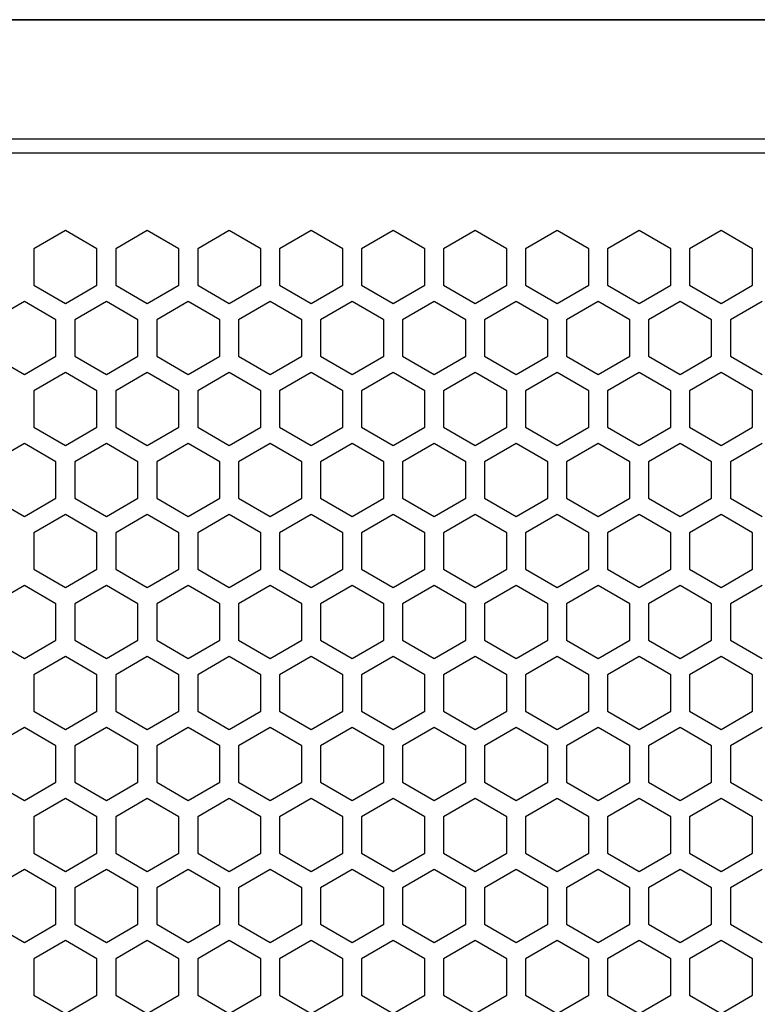
# Model space of a CAD drawing. Extents: x -1505 to 2694, y -1064 to 1905.
# Drawn here: x 612 to 705, y 760 to 884 of the extents above; entities that cross this region are included whole.
import ezdxf

# ---------------------------------------------------------------- set-up
doc = ezdxf.new("R2010")
doc.units = 0
doc.layers.get('0').update_dxf_attribs({"linetype": 'CONTINUOUS'})

msp = doc.modelspace()

# ---------------------------------------------------------------- linework, layer by layer
at = {"color": 7}
for p, q in [((503.873047, 883.941772), (886.445557, 883.941772)), ((783.82373, 883.910889), (550.782471, 883.910889)), ((673.859619, 883.910889), (659.115479, 883.910889)), ((682.658936, 883.910889), (673.782471, 883.910889)), ((685.782471, 883.910889), (682.658936, 883.910889)), ((774.198486, 868.910889), (550.782471, 868.910889)), ((765.681152, 867.160889), (283.883423, 867.160889)), ((617.57251, 857.440796), (613.597412, 855.145874)), ((621.547363, 855.145874), (617.57251, 857.440796)), ((627.882324, 857.440796), (623.907471, 855.145874)), ((631.857422, 855.145874), (627.882324, 857.440796)), ((638.192383, 857.440796), (634.217285, 855.145874)), ((642.167236, 855.145874), (638.192383, 857.440796)), ((648.502197, 857.440796), (644.527344, 855.145874)), ((652.477295, 855.145874), (648.502197, 857.440796)), ((658.812256, 857.440796), (654.837402, 855.145874)), ((662.787354, 855.145874), (658.812256, 857.440796)), ((669.122314, 857.440796), (665.147217, 855.145874)), ((673.097412, 855.145874), (669.122314, 857.440796)), ((679.432373, 857.440796), (675.45752, 855.145874)), ((683.407471, 855.145874), (679.432373, 857.440796)), ((689.742432, 857.440796), (685.767334, 855.145874)), ((693.717529, 855.145874), (689.742432, 857.440796)), ((700.05249, 857.440796), (696.077393, 855.145874)), ((704.027344, 855.145874), (700.05249, 857.440796)), ((613.597412, 855.145874), (613.597412, 850.555786)), ((621.547363, 850.555786), (621.547363, 855.145874)), ((623.907471, 855.145874), (623.907471, 850.555786)), ((631.857422, 850.555786), (631.857422, 855.145874)), ((634.217285, 855.145874), (634.217285, 850.555786)), ((642.167236, 850.555786), (642.167236, 855.145874)), ((644.527344, 855.145874), (644.527344, 850.555786)), ((652.477295, 850.555786), (652.477295, 855.145874)), ((654.837402, 855.145874), (654.837402, 850.555786)), ((662.787354, 850.555786), (662.787354, 855.145874)), ((665.147217, 855.145874), (665.147217, 850.555786)), ((673.097412, 850.555786), (673.097412, 855.145874)), ((675.45752, 855.145874), (675.45752, 850.555786)), ((683.407471, 850.555786), (683.407471, 855.145874)), ((685.767334, 855.145874), (685.767334, 850.555786)), ((693.717529, 850.555786), (693.717529, 855.145874)), ((696.077393, 855.145874), (696.077393, 850.555786)), ((704.027344, 850.555786), (704.027344, 855.145874)), ((613.597412, 850.555786), (617.57251, 848.260864)), ((617.57251, 848.260864), (621.547363, 850.555786)), ((623.907471, 850.555786), (627.882324, 848.260864)), ((627.882324, 848.260864), (631.857422, 850.555786)), ((634.217285, 850.555786), (638.192383, 848.260864)), ((638.192383, 848.260864), (642.167236, 850.555786)), ((644.527344, 850.555786), (648.502197, 848.260864)), ((648.502197, 848.260864), (652.477295, 850.555786)), ((654.837402, 850.555786), (658.812256, 848.260864)), ((658.812256, 848.260864), (662.787354, 850.555786)), ((665.147217, 850.555786), (669.122314, 848.260864)), ((669.122314, 848.260864), (673.097412, 850.555786)), ((675.45752, 850.555786), (679.432373, 848.260864)), ((679.432373, 848.260864), (683.407471, 850.555786)), ((685.767334, 850.555786), (689.742432, 848.260864)), ((689.742432, 848.260864), (693.717529, 850.555786)), ((696.077393, 850.555786), (700.05249, 848.260864)), ((700.05249, 848.260864), (704.027344, 850.555786)), ((612.41748, 848.512085), (608.442383, 846.217163)), ((616.392334, 846.217163), (612.41748, 848.512085)), ((622.727295, 848.512085), (618.752441, 846.217163)), ((626.702393, 846.217163), (622.727295, 848.512085)), ((633.037354, 848.512085), (629.062256, 846.217163)), ((637.012451, 846.217163), (633.037354, 848.512085)), ((643.347412, 848.512085), (639.372314, 846.217163)), ((647.322266, 846.217163), (643.347412, 848.512085)), ((653.657227, 848.512085), (649.682373, 846.217163)), ((657.632324, 846.217163), (653.657227, 848.512085)), ((663.967285, 848.512085), (659.992188, 846.217163)), ((667.942383, 846.217163), (663.967285, 848.512085)), ((674.277344, 848.512085), (670.30249, 846.217163)), ((678.252441, 846.217163), (674.277344, 848.512085)), ((684.587402, 848.512085), (680.612549, 846.217163)), ((688.5625, 846.217163), (684.587402, 848.512085)), ((694.897461, 848.512085), (690.922363, 846.217163)), ((698.872314, 846.217163), (694.897461, 848.512085)), ((705.207275, 848.512085), (701.232422, 846.217163)), ((616.392334, 841.627197), (616.392334, 846.217163)), ((618.752441, 846.217163), (618.752441, 841.627197)), ((626.702393, 841.627197), (626.702393, 846.217163)), ((629.062256, 846.217163), (629.062256, 841.627197)), ((637.012451, 841.627197), (637.012451, 846.217163)), ((639.372314, 846.217163), (639.372314, 841.627197)), ((647.322266, 841.627197), (647.322266, 846.217163)), ((649.682373, 846.217163), (649.682373, 841.627197)), ((657.632324, 841.627197), (657.632324, 846.217163)), ((659.992188, 846.217163), (659.992188, 841.627197)), ((667.942383, 841.627197), (667.942383, 846.217163)), ((670.30249, 846.217163), (670.30249, 841.627197)), ((678.252441, 841.627197), (678.252441, 846.217163)), ((680.612549, 846.217163), (680.612549, 841.627197)), ((688.5625, 841.627197), (688.5625, 846.217163)), ((690.922363, 846.217163), (690.922363, 841.627197)), ((698.872314, 841.627197), (698.872314, 846.217163)), ((701.232422, 846.217163), (701.232422, 841.627197)), ((608.442383, 841.627197), (612.41748, 839.332275)), ((612.41748, 839.332275), (616.392334, 841.627197)), ((618.752441, 841.627197), (622.727295, 839.332275)), ((622.727295, 839.332275), (626.702393, 841.627197)), ((629.062256, 841.627197), (633.037354, 839.332275)), ((633.037354, 839.332275), (637.012451, 841.627197)), ((639.372314, 841.627197), (643.347412, 839.332275)), ((643.347412, 839.332275), (647.322266, 841.627197)), ((649.682373, 841.627197), (653.657227, 839.332275)), ((653.657227, 839.332275), (657.632324, 841.627197)), ((659.992188, 841.627197), (663.967285, 839.332275)), ((663.967285, 839.332275), (667.942383, 841.627197)), ((670.30249, 841.627197), (674.277344, 839.332275)), ((674.277344, 839.332275), (678.252441, 841.627197)), ((680.612549, 841.627197), (684.587402, 839.332275)), ((684.587402, 839.332275), (688.5625, 841.627197)), ((690.922363, 841.627197), (694.897461, 839.332275)), ((694.897461, 839.332275), (698.872314, 841.627197)), ((701.232422, 841.627197), (705.207275, 839.332275)), ((617.57251, 839.580811), (613.597412, 837.285889)), ((621.547363, 837.285889), (617.57251, 839.580811)), ((627.882324, 839.580811), (623.907471, 837.285889)), ((631.857422, 837.285889), (627.882324, 839.580811)), ((638.192383, 839.580811), (634.217285, 837.285889)), ((642.167236, 837.285889), (638.192383, 839.580811)), ((648.502197, 839.580811), (644.527344, 837.285889)), ((652.477295, 837.285889), (648.502197, 839.580811)), ((658.812256, 839.580811), (654.837402, 837.285889)), ((662.787354, 837.285889), (658.812256, 839.580811)), ((669.122314, 839.580811), (665.147217, 837.285889)), ((673.097412, 837.285889), (669.122314, 839.580811)), ((679.432373, 839.580811), (675.45752, 837.285889)), ((683.407471, 837.285889), (679.432373, 839.580811)), ((689.742432, 839.580811), (685.767334, 837.285889)), ((693.717529, 837.285889), (689.742432, 839.580811)), ((700.05249, 839.580811), (696.077393, 837.285889)), ((704.027344, 837.285889), (700.05249, 839.580811)), ((613.597412, 837.285889), (613.597412, 832.695923)), ((621.547363, 832.695923), (621.547363, 837.285889)), ((623.907471, 837.285889), (623.907471, 832.695923)), ((631.857422, 832.695923), (631.857422, 837.285889)), ((634.217285, 837.285889), (634.217285, 832.695923)), ((642.167236, 832.695923), (642.167236, 837.285889)), ((644.527344, 837.285889), (644.527344, 832.695923)), ((652.477295, 832.695923), (652.477295, 837.285889)), ((654.837402, 837.285889), (654.837402, 832.695923)), ((662.787354, 832.695923), (662.787354, 837.285889)), ((665.147217, 837.285889), (665.147217, 832.695923)), ((673.097412, 832.695923), (673.097412, 837.285889)), ((675.45752, 837.285889), (675.45752, 832.695923)), ((683.407471, 832.695923), (683.407471, 837.285889)), ((685.767334, 837.285889), (685.767334, 832.695923)), ((693.717529, 832.695923), (693.717529, 837.285889)), ((696.077393, 837.285889), (696.077393, 832.695923)), ((704.027344, 832.695923), (704.027344, 837.285889)), ((613.597412, 832.695923), (617.57251, 830.401001)), ((617.57251, 830.401001), (621.547363, 832.695923)), ((623.907471, 832.695923), (627.882324, 830.401001)), ((627.882324, 830.401001), (631.857422, 832.695923)), ((634.217285, 832.695923), (638.192383, 830.401001)), ((638.192383, 830.401001), (642.167236, 832.695923)), ((644.527344, 832.695923), (648.502197, 830.401001)), ((648.502197, 830.401001), (652.477295, 832.695923)), ((654.837402, 832.695923), (658.812256, 830.401001)), ((658.812256, 830.401001), (662.787354, 832.695923)), ((665.147217, 832.695923), (669.122314, 830.401001)), ((669.122314, 830.401001), (673.097412, 832.695923)), ((675.45752, 832.695923), (679.432373, 830.401001)), ((679.432373, 830.401001), (683.407471, 832.695923)), ((685.767334, 832.695923), (689.742432, 830.401001)), ((689.742432, 830.401001), (693.717529, 832.695923)), ((696.077393, 832.695923), (700.05249, 830.401001)), ((700.05249, 830.401001), (704.027344, 832.695923)), ((612.41748, 830.6521), (608.442383, 828.357178)), ((616.392334, 828.357178), (612.41748, 830.6521)), ((622.727295, 830.6521), (618.752441, 828.357178)), ((626.702393, 828.357178), (622.727295, 830.6521)), ((633.037354, 830.6521), (629.062256, 828.357178)), ((637.012451, 828.357178), (633.037354, 830.6521)), ((643.347412, 830.6521), (639.372314, 828.357178)), ((647.322266, 828.357178), (643.347412, 830.6521)), ((653.657227, 830.6521), (649.682373, 828.357178)), ((657.632324, 828.357178), (653.657227, 830.6521)), ((663.967285, 830.6521), (659.992188, 828.357178)), ((667.942383, 828.357178), (663.967285, 830.6521)), ((674.277344, 830.6521), (670.30249, 828.357178)), ((678.252441, 828.357178), (674.277344, 830.6521)), ((684.587402, 830.6521), (680.612549, 828.357178)), ((688.5625, 828.357178), (684.587402, 830.6521)), ((694.897461, 830.6521), (690.922363, 828.357178)), ((698.872314, 828.357178), (694.897461, 830.6521)), ((705.207275, 830.6521), (701.232422, 828.357178)), ((616.392334, 823.767212), (616.392334, 828.357178)), ((618.752441, 828.357178), (618.752441, 823.767212)), ((626.702393, 823.767212), (626.702393, 828.357178)), ((629.062256, 828.357178), (629.062256, 823.767212)), ((637.012451, 823.767212), (637.012451, 828.357178)), ((639.372314, 828.357178), (639.372314, 823.767212)), ((647.322266, 823.767212), (647.322266, 828.357178)), ((649.682373, 828.357178), (649.682373, 823.767212)), ((657.632324, 823.767212), (657.632324, 828.357178)), ((659.992188, 828.357178), (659.992188, 823.767212)), ((667.942383, 823.767212), (667.942383, 828.357178)), ((670.30249, 828.357178), (670.30249, 823.767212)), ((678.252441, 823.767212), (678.252441, 828.357178)), ((680.612549, 828.357178), (680.612549, 823.767212)), ((688.5625, 823.767212), (688.5625, 828.357178)), ((690.922363, 828.357178), (690.922363, 823.767212)), ((698.872314, 823.767212), (698.872314, 828.357178)), ((701.232422, 828.357178), (701.232422, 823.767212)), ((608.442383, 823.767212), (612.41748, 821.47229)), ((612.41748, 821.47229), (616.392334, 823.767212)), ((618.752441, 823.767212), (622.727295, 821.47229)), ((622.727295, 821.47229), (626.702393, 823.767212)), ((629.062256, 823.767212), (633.037354, 821.47229)), ((633.037354, 821.47229), (637.012451, 823.767212)), ((639.372314, 823.767212), (643.347412, 821.47229)), ((643.347412, 821.47229), (647.322266, 823.767212)), ((649.682373, 823.767212), (653.657227, 821.47229)), ((653.657227, 821.47229), (657.632324, 823.767212)), ((659.992188, 823.767212), (663.967285, 821.47229)), ((663.967285, 821.47229), (667.942383, 823.767212)), ((670.30249, 823.767212), (674.277344, 821.47229)), ((674.277344, 821.47229), (678.252441, 823.767212)), ((680.612549, 823.767212), (684.587402, 821.47229)), ((684.587402, 821.47229), (688.5625, 823.767212)), ((690.922363, 823.767212), (694.897461, 821.47229)), ((694.897461, 821.47229), (698.872314, 823.767212)), ((701.232422, 823.767212), (705.207275, 821.47229)), ((617.57251, 821.720825), (613.597412, 819.425781)), ((621.547363, 819.425781), (617.57251, 821.720825)), ((627.882324, 821.720825), (623.907471, 819.425781)), ((631.857422, 819.425781), (627.882324, 821.720825)), ((638.192383, 821.720825), (634.217285, 819.425781)), ((642.167236, 819.425781), (638.192383, 821.720825)), ((648.502197, 821.720825), (644.527344, 819.425781)), ((652.477295, 819.425781), (648.502197, 821.720825)), ((658.812256, 821.720825), (654.837402, 819.425781)), ((662.787354, 819.425781), (658.812256, 821.720825)), ((669.122314, 821.720825), (665.147217, 819.425781)), ((673.097412, 819.425781), (669.122314, 821.720825)), ((679.432373, 821.720825), (675.45752, 819.425781)), ((683.407471, 819.425781), (679.432373, 821.720825)), ((689.742432, 821.720825), (685.767334, 819.425781)), ((693.717529, 819.425781), (689.742432, 821.720825)), ((700.05249, 821.720825), (696.077393, 819.425781)), ((704.027344, 819.425781), (700.05249, 821.720825)), ((613.597412, 819.425781), (613.597412, 814.835938)), ((621.547363, 814.835938), (621.547363, 819.425781)), ((623.907471, 819.425781), (623.907471, 814.835938)), ((631.857422, 814.835938), (631.857422, 819.425781)), ((634.217285, 819.425781), (634.217285, 814.835938)), ((642.167236, 814.835938), (642.167236, 819.425781)), ((644.527344, 819.425781), (644.527344, 814.835938)), ((652.477295, 814.835938), (652.477295, 819.425781)), ((654.837402, 819.425781), (654.837402, 814.835938)), ((662.787354, 814.835938), (662.787354, 819.425781)), ((665.147217, 819.425781), (665.147217, 814.835938)), ((673.097412, 814.835938), (673.097412, 819.425781)), ((675.45752, 819.425781), (675.45752, 814.835938)), ((683.407471, 814.835938), (683.407471, 819.425781)), ((685.767334, 819.425781), (685.767334, 814.835938)), ((693.717529, 814.835938), (693.717529, 819.425781)), ((696.077393, 819.425781), (696.077393, 814.835938)), ((704.027344, 814.835938), (704.027344, 819.425781)), ((613.597412, 814.835938), (617.57251, 812.541016)), ((617.57251, 812.541016), (621.547363, 814.835938)), ((623.907471, 814.835938), (627.882324, 812.541016)), ((627.882324, 812.541016), (631.857422, 814.835938)), ((634.217285, 814.835938), (638.192383, 812.541016)), ((638.192383, 812.541016), (642.167236, 814.835938)), ((644.527344, 814.835938), (648.502197, 812.541016)), ((648.502197, 812.541016), (652.477295, 814.835938)), ((654.837402, 814.835938), (658.812256, 812.541016)), ((658.812256, 812.541016), (662.787354, 814.835938)), ((665.147217, 814.835938), (669.122314, 812.541016)), ((669.122314, 812.541016), (673.097412, 814.835938)), ((675.45752, 814.835938), (679.432373, 812.541016)), ((679.432373, 812.541016), (683.407471, 814.835938)), ((685.767334, 814.835938), (689.742432, 812.541016)), ((689.742432, 812.541016), (693.717529, 814.835938)), ((696.077393, 814.835938), (700.05249, 812.541016)), ((700.05249, 812.541016), (704.027344, 814.835938)), ((612.41748, 812.792114), (608.442383, 810.49707)), ((616.392334, 810.49707), (612.41748, 812.792114)), ((622.727295, 812.792114), (618.752441, 810.49707)), ((626.702393, 810.49707), (622.727295, 812.792114)), ((633.037354, 812.792114), (629.062256, 810.49707)), ((637.012451, 810.49707), (633.037354, 812.792114)), ((643.347412, 812.792114), (639.372314, 810.49707)), ((647.322266, 810.49707), (643.347412, 812.792114)), ((653.657227, 812.792114), (649.682373, 810.49707)), ((657.632324, 810.49707), (653.657227, 812.792114)), ((663.967285, 812.792114), (659.992188, 810.49707)), ((667.942383, 810.49707), (663.967285, 812.792114)), ((674.277344, 812.792114), (670.30249, 810.49707)), ((678.252441, 810.49707), (674.277344, 812.792114)), ((684.587402, 812.792114), (680.612549, 810.49707)), ((688.5625, 810.49707), (684.587402, 812.792114)), ((694.897461, 812.792114), (690.922363, 810.49707)), ((698.872314, 810.49707), (694.897461, 812.792114)), ((705.207275, 812.792114), (701.232422, 810.49707)), ((616.392334, 805.907227), (616.392334, 810.49707)), ((618.752441, 810.49707), (618.752441, 805.907227)), ((626.702393, 805.907227), (626.702393, 810.49707)), ((629.062256, 810.49707), (629.062256, 805.907227)), ((637.012451, 805.907227), (637.012451, 810.49707)), ((639.372314, 810.49707), (639.372314, 805.907227)), ((647.322266, 805.907227), (647.322266, 810.49707)), ((649.682373, 810.49707), (649.682373, 805.907227)), ((657.632324, 805.907227), (657.632324, 810.49707)), ((659.992188, 810.49707), (659.992188, 805.907227)), ((667.942383, 805.907227), (667.942383, 810.49707)), ((670.30249, 810.49707), (670.30249, 805.907227)), ((678.252441, 805.907227), (678.252441, 810.49707)), ((680.612549, 810.49707), (680.612549, 805.907227)), ((688.5625, 805.907227), (688.5625, 810.49707)), ((690.922363, 810.49707), (690.922363, 805.907227)), ((698.872314, 805.907227), (698.872314, 810.49707)), ((701.232422, 810.49707), (701.232422, 805.907227)), ((608.442383, 805.907227), (612.41748, 803.612183)), ((612.41748, 803.612183), (616.392334, 805.907227)), ((618.752441, 805.907227), (622.727295, 803.612183)), ((622.727295, 803.612183), (626.702393, 805.907227)), ((629.062256, 805.907227), (633.037354, 803.612183)), ((633.037354, 803.612183), (637.012451, 805.907227)), ((639.372314, 805.907227), (643.347412, 803.612183)), ((643.347412, 803.612183), (647.322266, 805.907227)), ((649.682373, 805.907227), (653.657227, 803.612183)), ((653.657227, 803.612183), (657.632324, 805.907227)), ((659.992188, 805.907227), (663.967285, 803.612183)), ((663.967285, 803.612183), (667.942383, 805.907227)), ((670.30249, 805.907227), (674.277344, 803.612183)), ((674.277344, 803.612183), (678.252441, 805.907227)), ((680.612549, 805.907227), (684.587402, 803.612183)), ((684.587402, 803.612183), (688.5625, 805.907227)), ((690.922363, 805.907227), (694.897461, 803.612183)), ((694.897461, 803.612183), (698.872314, 805.907227)), ((701.232422, 805.907227), (705.207275, 803.612183)), ((617.57251, 803.86084), (613.597412, 801.565796)), ((621.547363, 801.565796), (617.57251, 803.86084)), ((627.882324, 803.86084), (623.907471, 801.565796)), ((631.857422, 801.565796), (627.882324, 803.86084)), ((638.192383, 803.86084), (634.217285, 801.565796)), ((642.167236, 801.565796), (638.192383, 803.86084)), ((648.502197, 803.86084), (644.527344, 801.565796)), ((652.477295, 801.565796), (648.502197, 803.86084)), ((658.812256, 803.86084), (654.837402, 801.565796)), ((662.787354, 801.565796), (658.812256, 803.86084)), ((669.122314, 803.86084), (665.147217, 801.565796)), ((673.097412, 801.565796), (669.122314, 803.86084)), ((679.432373, 803.86084), (675.45752, 801.565796)), ((683.407471, 801.565796), (679.432373, 803.86084)), ((689.742432, 803.86084), (685.767334, 801.565796)), ((693.717529, 801.565796), (689.742432, 803.86084)), ((700.05249, 803.86084), (696.077393, 801.565796)), ((704.027344, 801.565796), (700.05249, 803.86084)), ((613.597412, 801.565796), (613.597412, 796.97583)), ((621.547363, 796.97583), (621.547363, 801.565796)), ((623.907471, 801.565796), (623.907471, 796.97583)), ((631.857422, 796.97583), (631.857422, 801.565796)), ((634.217285, 801.565796), (634.217285, 796.97583)), ((642.167236, 796.97583), (642.167236, 801.565796)), ((644.527344, 801.565796), (644.527344, 796.97583)), ((652.477295, 796.97583), (652.477295, 801.565796)), ((654.837402, 801.565796), (654.837402, 796.97583)), ((662.787354, 796.97583), (662.787354, 801.565796)), ((665.147217, 801.565796), (665.147217, 796.97583)), ((673.097412, 796.97583), (673.097412, 801.565796)), ((675.45752, 801.565796), (675.45752, 796.97583)), ((683.407471, 796.97583), (683.407471, 801.565796)), ((685.767334, 801.565796), (685.767334, 796.97583)), ((693.717529, 796.97583), (693.717529, 801.565796)), ((696.077393, 801.565796), (696.077393, 796.97583)), ((704.027344, 796.97583), (704.027344, 801.565796)), ((613.597412, 796.97583), (617.57251, 794.680908)), ((617.57251, 794.680908), (621.547363, 796.97583)), ((623.907471, 796.97583), (627.882324, 794.680908)), ((627.882324, 794.680908), (631.857422, 796.97583)), ((634.217285, 796.97583), (638.192383, 794.680908)), ((638.192383, 794.680908), (642.167236, 796.97583)), ((644.527344, 796.97583), (648.502197, 794.680908)), ((648.502197, 794.680908), (652.477295, 796.97583)), ((654.837402, 796.97583), (658.812256, 794.680908)), ((658.812256, 794.680908), (662.787354, 796.97583)), ((665.147217, 796.97583), (669.122314, 794.680908)), ((669.122314, 794.680908), (673.097412, 796.97583)), ((675.45752, 796.97583), (679.432373, 794.680908)), ((679.432373, 794.680908), (683.407471, 796.97583)), ((685.767334, 796.97583), (689.742432, 794.680908)), ((689.742432, 794.680908), (693.717529, 796.97583)), ((696.077393, 796.97583), (700.05249, 794.680908)), ((700.05249, 794.680908), (704.027344, 796.97583)), ((612.41748, 794.932007), (608.442383, 792.637085)), ((616.392334, 792.637085), (612.41748, 794.932007)), ((622.727295, 794.932007), (618.752441, 792.637085)), ((626.702393, 792.637085), (622.727295, 794.932007)), ((633.037354, 794.932007), (629.062256, 792.637085)), ((637.012451, 792.637085), (633.037354, 794.932007)), ((643.347412, 794.932007), (639.372314, 792.637085)), ((647.322266, 792.637085), (643.347412, 794.932007)), ((653.657227, 794.932007), (649.682373, 792.637085)), ((657.632324, 792.637085), (653.657227, 794.932007)), ((663.967285, 794.932007), (659.992188, 792.637085)), ((667.942383, 792.637085), (663.967285, 794.932007)), ((674.277344, 794.932007), (670.30249, 792.637085)), ((678.252441, 792.637085), (674.277344, 794.932007)), ((684.587402, 794.932007), (680.612549, 792.637085)), ((688.5625, 792.637085), (684.587402, 794.932007)), ((694.897461, 794.932007), (690.922363, 792.637085)), ((698.872314, 792.637085), (694.897461, 794.932007)), ((705.207275, 794.932007), (701.232422, 792.637085)), ((616.392334, 788.047119), (616.392334, 792.637085)), ((618.752441, 792.637085), (618.752441, 788.047119)), ((626.702393, 788.047119), (626.702393, 792.637085)), ((629.062256, 792.637085), (629.062256, 788.047119)), ((637.012451, 788.047119), (637.012451, 792.637085)), ((639.372314, 792.637085), (639.372314, 788.047119)), ((647.322266, 788.047119), (647.322266, 792.637085)), ((649.682373, 792.637085), (649.682373, 788.047119)), ((657.632324, 788.047119), (657.632324, 792.637085)), ((659.992188, 792.637085), (659.992188, 788.047119)), ((667.942383, 788.047119), (667.942383, 792.637085)), ((670.30249, 792.637085), (670.30249, 788.047119)), ((678.252441, 788.047119), (678.252441, 792.637085)), ((680.612549, 792.637085), (680.612549, 788.047119)), ((688.5625, 788.047119), (688.5625, 792.637085)), ((690.922363, 792.637085), (690.922363, 788.047119)), ((698.872314, 788.047119), (698.872314, 792.637085)), ((701.232422, 792.637085), (701.232422, 788.047119)), ((608.442383, 788.047119), (612.41748, 785.752197)), ((612.41748, 785.752197), (616.392334, 788.047119)), ((618.752441, 788.047119), (622.727295, 785.752197)), ((622.727295, 785.752197), (626.702393, 788.047119)), ((629.062256, 788.047119), (633.037354, 785.752197)), ((633.037354, 785.752197), (637.012451, 788.047119)), ((639.372314, 788.047119), (643.347412, 785.752197)), ((643.347412, 785.752197), (647.322266, 788.047119)), ((649.682373, 788.047119), (653.657227, 785.752197)), ((653.657227, 785.752197), (657.632324, 788.047119)), ((659.992188, 788.047119), (663.967285, 785.752197)), ((663.967285, 785.752197), (667.942383, 788.047119)), ((670.30249, 788.047119), (674.277344, 785.752197)), ((674.277344, 785.752197), (678.252441, 788.047119)), ((680.612549, 788.047119), (684.587402, 785.752197)), ((684.587402, 785.752197), (688.5625, 788.047119)), ((690.922363, 788.047119), (694.897461, 785.752197)), ((694.897461, 785.752197), (698.872314, 788.047119)), ((701.232422, 788.047119), (705.207275, 785.752197)), ((617.57251, 786.000732), (613.597412, 783.705811)), ((621.547363, 783.705811), (617.57251, 786.000732)), ((627.882324, 786.000732), (623.907471, 783.705811)), ((631.857422, 783.705811), (627.882324, 786.000732)), ((638.192383, 786.000732), (634.217285, 783.705811)), ((642.167236, 783.705811), (638.192383, 786.000732)), ((648.502197, 786.000732), (644.527344, 783.705811)), ((652.477295, 783.705811), (648.502197, 786.000732)), ((658.812256, 786.000732), (654.837402, 783.705811)), ((662.787354, 783.705811), (658.812256, 786.000732)), ((669.122314, 786.000732), (665.147217, 783.705811)), ((673.097412, 783.705811), (669.122314, 786.000732)), ((679.432373, 786.000732), (675.45752, 783.705811)), ((683.407471, 783.705811), (679.432373, 786.000732)), ((689.742432, 786.000732), (685.767334, 783.705811)), ((693.717529, 783.705811), (689.742432, 786.000732)), ((700.05249, 786.000732), (696.077393, 783.705811)), ((704.027344, 783.705811), (700.05249, 786.000732)), ((613.597412, 783.705811), (613.597412, 779.115845)), ((621.547363, 779.115845), (621.547363, 783.705811)), ((623.907471, 783.705811), (623.907471, 779.115845)), ((631.857422, 779.115845), (631.857422, 783.705811)), ((634.217285, 783.705811), (634.217285, 779.115845)), ((642.167236, 779.115845), (642.167236, 783.705811)), ((644.527344, 783.705811), (644.527344, 779.115845)), ((652.477295, 779.115845), (652.477295, 783.705811)), ((654.837402, 783.705811), (654.837402, 779.115845)), ((662.787354, 779.115845), (662.787354, 783.705811)), ((665.147217, 783.705811), (665.147217, 779.115845)), ((673.097412, 779.115845), (673.097412, 783.705811)), ((675.45752, 783.705811), (675.45752, 779.115845)), ((683.407471, 779.115845), (683.407471, 783.705811)), ((685.767334, 783.705811), (685.767334, 779.115845)), ((693.717529, 779.115845), (693.717529, 783.705811)), ((696.077393, 783.705811), (696.077393, 779.115845)), ((704.027344, 779.115845), (704.027344, 783.705811)), ((613.597412, 779.115845), (617.57251, 776.820923)), ((617.57251, 776.820923), (621.547363, 779.115845)), ((623.907471, 779.115845), (627.882324, 776.820923)), ((627.882324, 776.820923), (631.857422, 779.115845)), ((634.217285, 779.115845), (638.192383, 776.820923)), ((638.192383, 776.820923), (642.167236, 779.115845)), ((644.527344, 779.115845), (648.502197, 776.820923)), ((648.502197, 776.820923), (652.477295, 779.115845)), ((654.837402, 779.115845), (658.812256, 776.820923)), ((658.812256, 776.820923), (662.787354, 779.115845)), ((665.147217, 779.115845), (669.122314, 776.820923)), ((669.122314, 776.820923), (673.097412, 779.115845)), ((675.45752, 779.115845), (679.432373, 776.820923)), ((679.432373, 776.820923), (683.407471, 779.115845)), ((685.767334, 779.115845), (689.742432, 776.820923)), ((689.742432, 776.820923), (693.717529, 779.115845)), ((696.077393, 779.115845), (700.05249, 776.820923)), ((700.05249, 776.820923), (704.027344, 779.115845)), ((612.41748, 777.072144), (608.442383, 774.777222)), ((616.392334, 774.777222), (612.41748, 777.072144)), ((622.727295, 777.072144), (618.752441, 774.777222)), ((626.702393, 774.777222), (622.727295, 777.072144)), ((633.037354, 777.072144), (629.062256, 774.777222)), ((637.012451, 774.777222), (633.037354, 777.072144)), ((643.347412, 777.072144), (639.372314, 774.777222)), ((647.322266, 774.777222), (643.347412, 777.072144)), ((653.657227, 777.072144), (649.682373, 774.777222)), ((657.632324, 774.777222), (653.657227, 777.072144)), ((663.967285, 777.072144), (659.992188, 774.777222)), ((667.942383, 774.777222), (663.967285, 777.072144)), ((674.277344, 777.072144), (670.30249, 774.777222)), ((678.252441, 774.777222), (674.277344, 777.072144)), ((684.587402, 777.072144), (680.612549, 774.777222)), ((688.5625, 774.777222), (684.587402, 777.072144)), ((694.897461, 777.072144), (690.922363, 774.777222)), ((698.872314, 774.777222), (694.897461, 777.072144)), ((705.207275, 777.072144), (701.232422, 774.777222)), ((616.392334, 770.187134), (616.392334, 774.777222)), ((618.752441, 774.777222), (618.752441, 770.187134)), ((626.702393, 770.187134), (626.702393, 774.777222)), ((629.062256, 774.777222), (629.062256, 770.187134)), ((637.012451, 770.187134), (637.012451, 774.777222)), ((639.372314, 774.777222), (639.372314, 770.187134)), ((647.322266, 770.187134), (647.322266, 774.777222)), ((649.682373, 774.777222), (649.682373, 770.187134)), ((657.632324, 770.187134), (657.632324, 774.777222)), ((659.992188, 774.777222), (659.992188, 770.187134)), ((667.942383, 770.187134), (667.942383, 774.777222)), ((670.30249, 774.777222), (670.30249, 770.187134)), ((678.252441, 770.187134), (678.252441, 774.777222)), ((680.612549, 774.777222), (680.612549, 770.187134)), ((688.5625, 770.187134), (688.5625, 774.777222)), ((690.922363, 774.777222), (690.922363, 770.187134)), ((698.872314, 770.187134), (698.872314, 774.777222)), ((701.232422, 774.777222), (701.232422, 770.187134)), ((608.442383, 770.187134), (612.41748, 767.892212)), ((612.41748, 767.892212), (616.392334, 770.187134)), ((618.752441, 770.187134), (622.727295, 767.892212)), ((622.727295, 767.892212), (626.702393, 770.187134)), ((629.062256, 770.187134), (633.037354, 767.892212)), ((633.037354, 767.892212), (637.012451, 770.187134)), ((639.372314, 770.187134), (643.347412, 767.892212)), ((643.347412, 767.892212), (647.322266, 770.187134)), ((649.682373, 770.187134), (653.657227, 767.892212)), ((653.657227, 767.892212), (657.632324, 770.187134)), ((659.992188, 770.187134), (663.967285, 767.892212)), ((663.967285, 767.892212), (667.942383, 770.187134)), ((670.30249, 770.187134), (674.277344, 767.892212)), ((674.277344, 767.892212), (678.252441, 770.187134)), ((680.612549, 770.187134), (684.587402, 767.892212)), ((684.587402, 767.892212), (688.5625, 770.187134)), ((690.922363, 770.187134), (694.897461, 767.892212)), ((694.897461, 767.892212), (698.872314, 770.187134)), ((701.232422, 770.187134), (705.207275, 767.892212)), ((617.57251, 768.140869), (613.597412, 765.845947)), ((621.547363, 765.845947), (617.57251, 768.140869)), ((627.882324, 768.140869), (623.907471, 765.845947)), ((631.857422, 765.845947), (627.882324, 768.140869)), ((638.192383, 768.140869), (634.217285, 765.845947)), ((642.167236, 765.845947), (638.192383, 768.140869)), ((648.502197, 768.140869), (644.527344, 765.845947)), ((652.477295, 765.845947), (648.502197, 768.140869)), ((658.812256, 768.140869), (654.837402, 765.845947)), ((662.787354, 765.845947), (658.812256, 768.140869)), ((669.122314, 768.140869), (665.147217, 765.845947)), ((673.097412, 765.845947), (669.122314, 768.140869)), ((679.432373, 768.140869), (675.45752, 765.845947)), ((683.407471, 765.845947), (679.432373, 768.140869)), ((689.742432, 768.140869), (685.767334, 765.845947)), ((693.717529, 765.845947), (689.742432, 768.140869)), ((700.05249, 768.140869), (696.077393, 765.845947)), ((704.027344, 765.845947), (700.05249, 768.140869)), ((613.597412, 765.845947), (613.597412, 761.255859)), ((621.547363, 761.255859), (621.547363, 765.845947)), ((623.907471, 765.845947), (623.907471, 761.255859)), ((631.857422, 761.255859), (631.857422, 765.845947)), ((634.217285, 765.845947), (634.217285, 761.255859)), ((642.167236, 761.255859), (642.167236, 765.845947)), ((644.527344, 765.845947), (644.527344, 761.255859)), ((652.477295, 761.255859), (652.477295, 765.845947)), ((654.837402, 765.845947), (654.837402, 761.255859)), ((662.787354, 761.255859), (662.787354, 765.845947)), ((665.147217, 765.845947), (665.147217, 761.255859)), ((673.097412, 761.255859), (673.097412, 765.845947)), ((675.45752, 765.845947), (675.45752, 761.255859)), ((683.407471, 761.255859), (683.407471, 765.845947)), ((685.767334, 765.845947), (685.767334, 761.255859)), ((693.717529, 761.255859), (693.717529, 765.845947)), ((696.077393, 765.845947), (696.077393, 761.255859)), ((704.027344, 761.255859), (704.027344, 765.845947)), ((613.597412, 761.255859), (617.57251, 758.960938)), ((617.57251, 758.960938), (621.547363, 761.255859)), ((623.907471, 761.255859), (627.882324, 758.960938)), ((627.882324, 758.960938), (631.857422, 761.255859)), ((634.217285, 761.255859), (638.192383, 758.960938)), ((638.192383, 758.960938), (642.167236, 761.255859)), ((644.527344, 761.255859), (648.502197, 758.960938)), ((648.502197, 758.960938), (652.477295, 761.255859)), ((654.837402, 761.255859), (658.812256, 758.960938)), ((658.812256, 758.960938), (662.787354, 761.255859)), ((665.147217, 761.255859), (669.122314, 758.960938)), ((669.122314, 758.960938), (673.097412, 761.255859)), ((675.45752, 761.255859), (679.432373, 758.960938)), ((679.432373, 758.960938), (683.407471, 761.255859)), ((685.767334, 761.255859), (689.742432, 758.960938)), ((689.742432, 758.960938), (693.717529, 761.255859)), ((696.077393, 761.255859), (700.05249, 758.960938)), ((700.05249, 758.960938), (704.027344, 761.255859))]:
    msp.add_line(p, q, dxfattribs=at)

doc.saveas('drawing.dxf')
